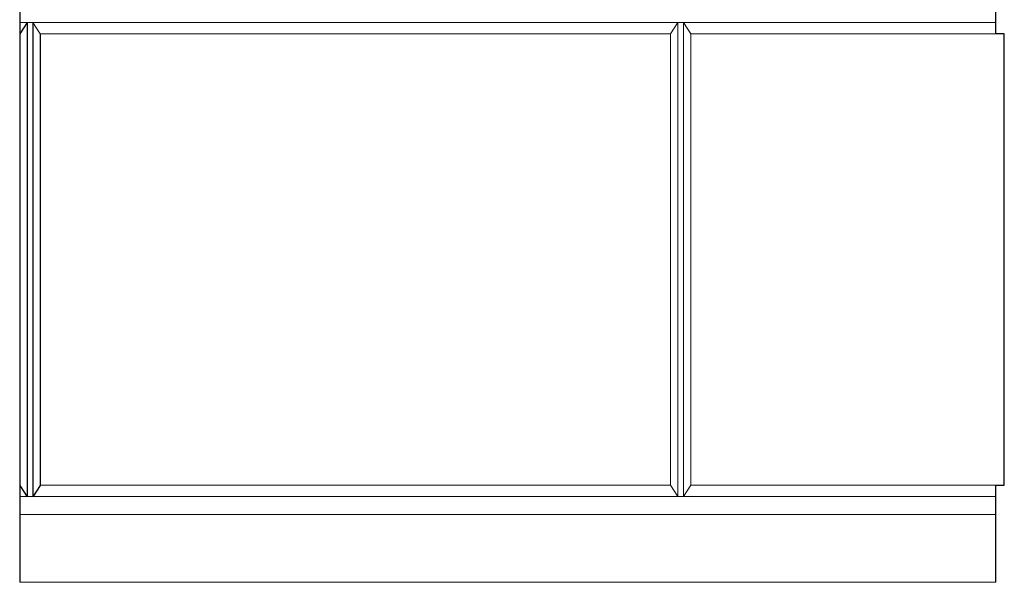
# Model space of a CAD drawing. Units: millimetres. Extents: x 57521 to 74146, y 0 to 27678.
# Drawn here: x 71734 to 72606, y 19646 to 20144 of the extents above; entities that cross this region are included whole.
import ezdxf

# ---------------------------------------------------------------- set-up
doc = ezdxf.new("R2010")
doc.units = ezdxf.units.MM
doc.layers.add('轮廓线', color=7, linetype='Continuous', lineweight=25)

msp = doc.modelspace()

# ---------------------------------------------------------------- linework, layer by layer
for p, q in [((71733.91, 22021.4), (71733.9, 19645.94)), ((72597.9, 20131.94), (72597.9, 20157.94)), ((71740.4, 20141.76), (71733.9, 20131.76)), ((71740.4, 20141.76), (71740.4, 19721.76)), ((71745.4, 20141.76), (71745.4, 19721.76)), ((71751.9, 20131.76), (71751.9, 19731.76)), ((71733.9, 19731.76), (71740.4, 19721.76)), ((71751.9, 19731.76), (71745.4, 19721.76)), ((72597.9, 19646.12), (72597.9, 19731.94))]:
    msp.add_line(p, q)
msp.add_lwpolyline([(72597.55, 19731.94), (72605.55, 19731.94), (72605.55, 20131.94), (72597.55, 20131.94)])
at = {"layer": '轮廓线', "color": 0, "linetype": 'ByBlock', "lineweight": 13}
for p, q in [((71733.9, 20141.94), (72597.9, 20141.94)), ((72316.4, 20141.94), (72309.9, 20131.94)), ((72316.4, 20141.94), (72316.4, 19721.94)), ((72321.4, 20141.94), (72321.4, 19721.94)), ((72321.4, 20141.94), (72327.9, 20131.94)), ((71733.9, 20131.76), (71733.9, 20131.76)), ((71751.9, 20131.94), (72309.9, 20131.94)), ((72309.9, 20131.94), (72309.9, 19731.94)), ((72327.9, 20131.94), (72597.9, 20131.94)), ((72327.9, 20131.94), (72327.9, 19731.94)), ((71733.9, 19731.76), (71733.9, 19731.76)), ((72309.9, 19731.94), (71751.9, 19731.94)), ((72316.4, 19721.94), (72309.9, 19731.94)), ((72327.9, 19731.94), (72321.4, 19721.94)), ((72597.9, 19731.94), (72327.9, 19731.94)), ((72597.9, 19721.94), (71733.9, 19721.94)), ((72597.9, 19706.12), (71733.9, 19705.94)), ((72597.9, 19646.12), (71733.9, 19645.94))]:
    msp.add_line(p, q, dxfattribs=at)
at = {"layer": '轮廓线', "linetype": 'ByBlock', "lineweight": 13}
msp.add_line((71745.41, 20141.76), (71751.9, 20131.76), dxfattribs=at)

doc.saveas('drawing.dxf')
